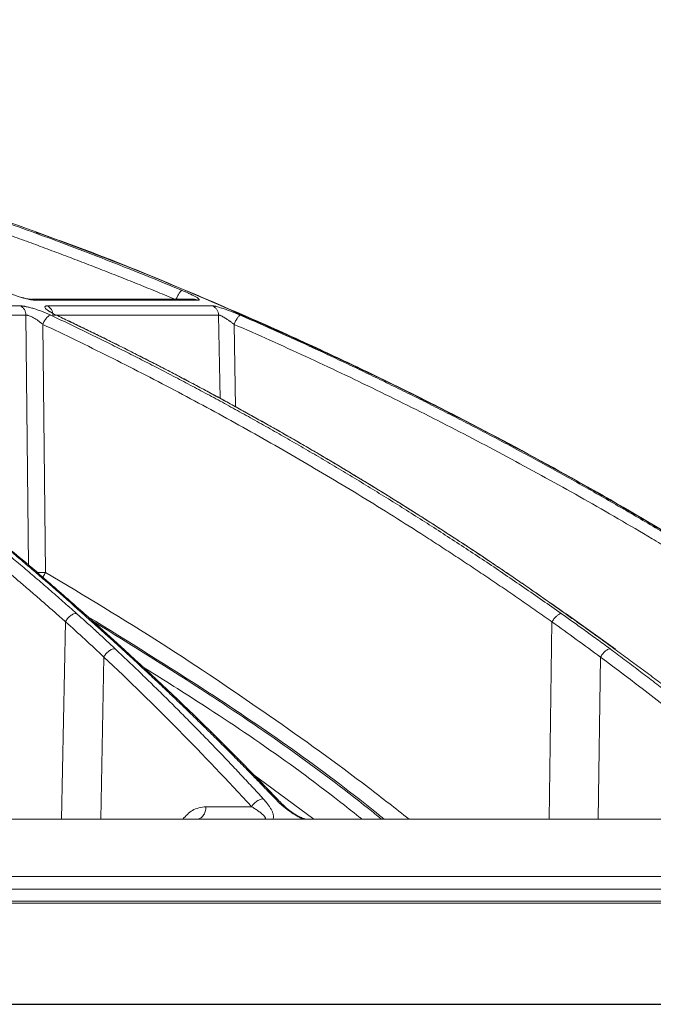
# Model space of a CAD drawing. Units: inches. Extents: x -8351 to 90785, y -16388 to 6019.
# Drawn here: x 57726 to 57728, y -947 to -943 of the extents above; entities that cross this region are included whole.
import ezdxf

# ---------------------------------------------------------------- set-up
doc = ezdxf.new("R2010")
doc.units = ezdxf.units.IN
doc.header["$MEASUREMENT"] = 0

msp = doc.modelspace()

# ---------------------------------------------------------------- linework, layer by layer
at = {"color": 252, "linetype": 'Continuous', "lineweight": 0, "true_color": 0x939598}
for p, q in [((57726.4034, -944.4601), (57725.8064, -944.4601)), ((57725.819, -944.4629), (57726.417, -944.4629)), ((57725.7658, -944.4842), (57724.5148, -944.4842)), ((57726.4694, -944.4842), (57725.8647, -944.4842)), ((57725.7861, -944.5178), (57724.5317, -944.5178)), ((57725.7961, -945.434), (57725.7861, -944.5178)), ((57726.4914, -944.5178), (57725.8852, -944.5178)), ((57726.4969, -944.8229), (57726.4914, -944.5178)), ((57725.8579, -945.4603), (57725.848, -944.5519)), ((57726.5536, -944.8542), (57726.5483, -944.5519)), ((57726.1471, -945.7439), (57726.0038, -945.6146)), ((57727.7604, -945.6108), (57727.7647, -945.6125)), ((57727.9448, -945.7416), (57727.7649, -945.6122)), ((57725.9169, -946.3646), (57725.9312, -945.6414)), ((57727.7026, -946.3646), (57727.7123, -945.6418)), ((57726.0598, -946.3646), (57726.0715, -945.7705)), ((57727.8818, -946.3646), (57727.8898, -945.7709)), ((57727.9405, -945.7402), (57727.9446, -945.7419)), ((57726.8408, -946.3646), (57726.6165, -946.1991)), ((57726.71, -946.2939), (57726.6254, -946.2081)), ((57726.6128, -946.3191), (57726.4454, -946.3191)), ((57729.1496, -946.6206), (57725.2517, -946.6206)), ((57729.1475, -946.6719), (57725.2513, -946.6719))]:
    msp.add_line(p, q, dxfattribs=at)
msp.add_line((57706.6192, -947.0428), (57729.3983, -947.0428))
for points, knots in [([(57728.604, -945.6108), (57728.4732, -945.527), (57728.2184, -945.3638), (57727.8378, -945.142), (57727.5196, -944.9686), (57727.2617, -944.8361), (57727.0617, -944.7375), (57726.8484, -944.6365), (57726.5418, -944.498), (57726.1448, -944.3324), (57725.7933, -944.201), (57725.5706, -944.1234), (57725.4705, -944.0894), (57725.3717, -944.0567), (57725.2739, -944.0251), (57725.1774, -943.9948), (57725.0821, -943.9656), (57724.9028, -943.9121), (57724.6436, -943.8396), (57724.3079, -943.7551), (57723.9867, -943.6828), (57723.6806, -943.6215), (57723.3898, -943.5701), (57723.0948, -943.5243), (57722.78, -943.483), (57722.5064, -943.4527), (57722.3391, -943.4396), (57722.2887, -943.4357)], [0, 0, 0, 0, 0.0686857, 0.1336799, 0.1949141, 0.2292153, 0.2621814, 0.2938039, 0.3338959, 0.4114649, 0.4848079, 0.5006868, 0.5163494, 0.5317952, 0.5470239, 0.5620351, 0.5768284, 0.5914035, 0.645285, 0.6966776, 0.7455723, 0.7919642, 0.8358517, 0.8772365, 0.9250912, 0.9774508, 1, 1, 1, 1]), ([(57723.5919, -943.6093), (57723.6152, -943.6136), (57723.6622, -943.6223), (57723.7332, -943.6358), (57723.8051, -943.65), (57723.8779, -943.6647), (57723.9517, -943.68), (57724.0264, -943.696), (57724.1021, -943.7127), (57724.1787, -943.73), (57724.2562, -943.748), (57724.3346, -943.7667), (57724.414, -943.7861), (57724.4942, -943.8062), (57724.5753, -943.8271), (57724.6573, -943.8488), (57724.7402, -943.8713), (57724.8239, -943.8946), (57724.9085, -943.9187), (57725.0035, -943.9464), (57725.1094, -943.9782), (57725.2263, -944.0145), (57725.3451, -944.0526), (57725.4657, -944.0924), (57725.5882, -944.1342), (57725.7124, -944.1779), (57725.8384, -944.2236), (57725.9661, -944.2714), (57726.0955, -944.3213), (57726.2265, -944.3733), (57726.3141, -944.4094), (57726.3582, -944.4276)], [0, 0, 0, 0, 0.024669, 0.0497, 0.075092, 0.100845, 0.12696, 0.153437, 0.180275, 0.207475, 0.235035, 0.262957, 0.29124, 0.319883, 0.348886, 0.37825, 0.407973, 0.438056, 0.468498, 0.499298, 0.540842, 0.583187, 0.626331, 0.670271, 0.715007, 0.760537, 0.806857, 0.853967, 0.901862, 0.950541, 1, 1, 1, 1]), ([(57726.3356, -944.4613), (57726.3133, -944.4521), (57726.2686, -944.4336), (57726.2015, -944.4063), (57726.1342, -944.3794), (57726.0669, -944.3529), (57725.9994, -944.3267), (57725.9319, -944.3009), (57725.8643, -944.2755), (57725.7965, -944.2504), (57725.7287, -944.2257), (57725.6608, -944.2014), (57725.5928, -944.1775), (57725.5246, -944.1539), (57725.4564, -944.1308), (57725.3881, -944.108), (57725.3197, -944.0855), (57725.2513, -944.0635), (57725.1827, -944.0418), (57725.114, -944.0205), (57725.0453, -943.9995), (57724.9576, -943.9733), (57724.8508, -943.9423), (57724.7249, -943.9071), (57724.5986, -943.873), (57724.472, -943.8402), (57724.3451, -943.8087), (57724.2178, -943.7783), (57724.0901, -943.7492), (57723.9622, -943.7213), (57723.8339, -943.6946), (57723.7052, -943.6691), (57723.6192, -943.6531), (57723.5762, -943.6451)], [0, 0, 0, 0, 0.025105, 0.050197, 0.075274, 0.100339, 0.125391, 0.150431, 0.175459, 0.200476, 0.225482, 0.250478, 0.275465, 0.300443, 0.325412, 0.350373, 0.375326, 0.400273, 0.425213, 0.450148, 0.475077, 0.500002, 0.545374, 0.590752, 0.636138, 0.681537, 0.726953, 0.772388, 0.817846, 0.863332, 0.908848, 0.954402, 1, 1, 1, 1]), ([(57728.6064, -945.6138), (57728.5324, -945.5659), (57728.3949, -945.477), (57728.2015, -945.3581), (57728.0384, -945.2609), (57727.9041, -945.1832), (57727.6828, -945.0581), (57727.3733, -944.8923), (57726.9627, -944.6894), (57726.4522, -944.4607), (57726.0729, -944.2988), (57725.8229, -944.2153), (57725.8228, -944.2153)], [0, 0, 0, 0, 0.084413, 0.15693, 0.217621, 0.266532, 0.305787, 0.461563, 0.603701, 0.745913, 0.999917, 1, 1, 1, 1]), ([(57725.819, -944.4629), (57725.8182, -944.4629), (57725.8167, -944.4629), (57725.814, -944.4627), (57725.811, -944.4624), (57725.8078, -944.462), (57725.8044, -944.4614), (57725.7981, -944.4603), (57725.7882, -944.4582), (57725.7737, -944.4543), (57725.7577, -944.4494), (57725.7434, -944.4445), (57725.7316, -944.4401), (57725.7225, -944.4365), (57725.7137, -944.4328), (57725.7081, -944.4303), (57725.7053, -944.4291)], [0, 0, 0, 0, 0.035913, 0.071886, 0.10807, 0.144613, 0.181659, 0.219346, 0.336354, 0.453694, 0.581146, 0.711203, 0.783366, 0.855029, 0.926982, 1, 1, 1, 1]), ([(57726.3582, -944.4276), (57726.3577, -944.4276), (57726.3564, -944.428), (57726.3539, -944.4298), (57726.351, -944.433), (57726.3478, -944.4374), (57726.3444, -944.4428), (57726.3412, -944.4489), (57726.3382, -944.4552), (57726.3364, -944.4593), (57726.3356, -944.4613)], [0, 0, 0, 0, 0.1242597, 0.2494166, 0.3745735, 0.4997304, 0.6248872, 0.7500441, 0.875201, 0.999902, 0.999902, 0.999902, 0.999902]), ([(57726.3582, -944.4276), (57726.36, -944.4284), (57726.3636, -944.4298), (57726.3687, -944.4321), (57726.3737, -944.4343), (57726.3786, -944.4364), (57726.3832, -944.4385), (57726.3877, -944.4407), (57726.3928, -944.4431), (57726.3984, -944.4459), (57726.404, -944.4489), (57726.4088, -944.4516), (57726.4139, -944.4547), (57726.4185, -944.458), (57726.4207, -944.4605), (57726.4207, -944.462), (57726.4196, -944.4628), (57726.4179, -944.4629), (57726.417, -944.4629)], [0, 0, 0, 0, 0.042434, 0.084396, 0.12604, 0.167527, 0.209018, 0.250677, 0.292664, 0.359555, 0.42616, 0.489362, 0.551557, 0.668004, 0.78394, 0.857474, 0.929098, 1, 1, 1, 1]), ([(57725.8059, -944.4602), (57725.8036, -944.46), (57725.7989, -944.4598), (57725.7863, -944.4575), (57725.7742, -944.4541), (57725.7662, -944.4518)], [0, 0, 0, 0, 0.254619, 0.510533, 1, 1, 1, 1]), ([(57725.8056, -944.4604), (57725.8075, -944.4603), (57725.8121, -944.4602), (57725.8165, -944.4619), (57725.819, -944.4629)], [0, 0, 0, 0, 0.417619, 1, 1, 1, 1]), ([(57726.417, -944.4629), (57726.4143, -944.4619), (57726.4099, -944.4603), (57726.4052, -944.4604), (57726.4034, -944.4604)], [0, 0, 0, 0, 0.621509, 1, 1, 1, 1]), ([(57725.7658, -944.4842), (57725.7667, -944.4842), (57725.7683, -944.4843), (57725.771, -944.4845), (57725.774, -944.4848), (57725.7772, -944.4852), (57725.7807, -944.4857), (57725.787, -944.4869), (57725.7969, -944.4891), (57725.8113, -944.493), (57725.827, -944.498), (57725.8418, -944.5033), (57725.855, -944.5085), (57725.8665, -944.5134), (57725.8737, -944.5167), (57725.8773, -944.5184)], [0, 0, 0, 0, 0.036384, 0.072716, 0.109158, 0.145868, 0.183006, 0.220721, 0.338334, 0.457102, 0.584316, 0.714552, 0.808469, 0.9031, 1, 1, 1, 1]), ([(57725.7658, -944.4842), (57725.7686, -944.4855), (57725.7726, -944.4882), (57725.7774, -944.4932), (57725.7804, -944.4975), (57725.7829, -944.5023), (57725.7852, -944.5091), (57725.786, -944.5144), (57725.7861, -944.5178)], [0, 0, 0, 0, 0.249597, 0.374664, 0.499731, 0.624798, 0.749866, 1, 1, 1, 1]), ([(57725.9015, -944.5199), (57725.8998, -944.5191), (57725.8966, -944.5176), (57725.8919, -944.5152), (57725.8875, -944.513), (57725.8834, -944.5108), (57725.8795, -944.5086), (57725.8759, -944.5065), (57725.8701, -944.5031), (57725.8633, -944.4984), (57725.8577, -944.4933), (57725.8552, -944.4893), (57725.8556, -944.4867), (57725.8577, -944.4852), (57725.8605, -944.4844), (57725.8633, -944.4843), (57725.8647, -944.4842)], [0, 0, 0, 0, 0.044121, 0.087335, 0.12977, 0.171559, 0.212845, 0.253771, 0.294488, 0.422328, 0.549075, 0.666417, 0.783175, 0.857374, 0.929222, 1, 1, 1, 1]), ([(57725.8647, -944.4842), (57725.8706, -944.487), (57725.8757, -944.4917), (57725.883, -944.5035), (57725.885, -944.5106), (57725.8852, -944.5178)], [0, 0, 0, 0, 0.5, 0.5, 1, 1, 1, 1]), ([(57726.4694, -944.4842), (57726.4698, -944.4842), (57726.4708, -944.4843), (57726.4727, -944.4845), (57726.4747, -944.4848), (57726.4771, -944.4852), (57726.4797, -944.4857), (57726.4846, -944.4869), (57726.4927, -944.489), (57726.5053, -944.4929), (57726.5198, -944.4978), (57726.5343, -944.5032), (57726.5476, -944.5084), (57726.5596, -944.5133), (57726.5674, -944.5167), (57726.5714, -944.5184)], [0, 0, 0, 0, 0.0360104, 0.0719753, 0.108052, 0.1443962, 0.1811599, 0.2184902, 0.3353052, 0.4532645, 0.5806683, 0.7110531, 0.806069, 0.9018461, 1, 1, 1, 1]), ([(57726.4694, -944.4842), (57726.4723, -944.4855), (57726.4768, -944.4882), (57726.4819, -944.4932), (57726.4853, -944.4975), (57726.4879, -944.5023), (57726.4905, -944.5091), (57726.4914, -944.5144), (57726.4914, -944.5178)], [0, 0, 0, 0, 0.249597, 0.374664, 0.499731, 0.624798, 0.749866, 1, 1, 1, 1]), ([(57724.4892, -944.5199), (57724.5042, -944.5288), (57724.5342, -944.5468), (57724.5793, -944.5742), (57724.6247, -944.602), (57724.6703, -944.6304), (57724.7161, -944.6593), (57724.7621, -944.6888), (57724.8083, -944.7187), (57724.8548, -944.7493), (57724.9014, -944.7803), (57724.9483, -944.8119), (57724.9954, -944.844), (57725.0427, -944.8767), (57725.0901, -944.91), (57725.1378, -944.9438), (57725.1856, -944.9783), (57725.2336, -945.0132), (57725.2818, -945.0488), (57725.3301, -945.085), (57725.3786, -945.1217), (57725.4273, -945.1591), (57725.4761, -945.197), (57725.5251, -945.2356), (57725.5742, -945.2748), (57725.6235, -945.3146), (57725.6728, -945.355), (57725.7223, -945.396), (57725.772, -945.4377), (57725.8217, -945.48), (57725.8715, -945.523), (57725.9215, -945.5665), (57725.9547, -945.596), (57725.9714, -945.6108)], [0, 0, 0, 0, 0.029135, 0.058483, 0.088046, 0.117821, 0.147809, 0.178009, 0.20842, 0.239043, 0.269875, 0.300918, 0.332169, 0.36363, 0.395297, 0.427173, 0.459254, 0.491541, 0.524034, 0.55673, 0.58963, 0.622733, 0.656038, 0.689544, 0.72325, 0.757155, 0.791259, 0.825561, 0.860059, 0.894753, 0.929642, 0.964725, 1, 1, 1, 1]), ([(57725.9936, -945.6111), (57725.9786, -945.5978), (57725.9489, -945.5712), (57725.9042, -945.5319), (57725.8596, -945.4931), (57725.8152, -945.4549), (57725.7709, -945.4171), (57725.7266, -945.38), (57725.6826, -945.3434), (57725.6386, -945.3073), (57725.5948, -945.2717), (57725.5511, -945.2366), (57725.5076, -945.2021), (57725.4643, -945.1681), (57725.4211, -945.1346), (57725.378, -945.1016), (57725.3351, -945.0691), (57725.2924, -945.0372), (57725.2498, -945.0057), (57725.2075, -944.9747), (57725.1653, -944.9441), (57725.1232, -944.9141), (57725.0814, -944.8846), (57725.0398, -944.8555), (57724.9983, -944.8269), (57724.9571, -944.7987), (57724.916, -944.771), (57724.8752, -944.7438), (57724.8346, -944.717), (57724.7941, -944.6907), (57724.7539, -944.6648), (57724.7139, -944.6393), (57724.6742, -944.6143), (57724.6346, -944.5897), (57724.5953, -944.5655), (57724.5562, -944.5417), (57724.5302, -944.5261), (57724.5172, -944.5184)], [0, 0, 0, 0, 0.031736, 0.063293, 0.09467, 0.125867, 0.156883, 0.187717, 0.218368, 0.248836, 0.279119, 0.309218, 0.339132, 0.36886, 0.398401, 0.427755, 0.456921, 0.485898, 0.514687, 0.543286, 0.571695, 0.599913, 0.62794, 0.655776, 0.68342, 0.710871, 0.738129, 0.765193, 0.792064, 0.81874, 0.845222, 0.871508, 0.897599, 0.923494, 0.949193, 0.974695, 1, 1, 1, 1]), ([(57726.0019, -945.6133), (57725.9601, -945.5762), (57725.8839, -945.5086), (57725.7812, -945.4209), (57725.6998, -945.3529), (57725.6317, -945.2971), (57725.5033, -945.1936), (57725.3392, -945.0668), (57725.1429, -944.9239), (57725.0167, -944.836), (57724.9234, -944.773), (57724.8528, -944.726), (57724.7627, -944.6676), (57724.653, -944.5982), (57724.5727, -944.5497), (57724.5294, -944.5235)], [0, 0, 0, 0, 0.089084, 0.162141, 0.216281, 0.259692, 0.303995, 0.482845, 0.596869, 0.702058, 0.73643, 0.783237, 0.842748, 0.91499, 1, 1, 1, 1]), ([(57725.848, -944.5519), (57725.8468, -944.5508), (57725.8445, -944.5488), (57725.8409, -944.546), (57725.8376, -944.5434), (57725.8345, -944.5411), (57725.8295, -944.5375), (57725.8228, -944.5329), (57725.814, -944.5277), (57725.8057, -944.5234), (57725.7987, -944.5205), (57725.7934, -944.5188), (57725.7893, -944.5179), (57725.7871, -944.5178), (57725.7861, -944.5178)], [0, 0, 0, 0, 0.063124, 0.121448, 0.174983, 0.22373, 0.267688, 0.404208, 0.525104, 0.651165, 0.767634, 0.846816, 0.923996, 1, 1, 1, 1]), ([(57725.848, -944.5519), (57725.8496, -944.5479), (57725.8526, -944.5415), (57725.8577, -944.5334), (57725.8619, -944.5281), (57725.8662, -944.5237), (57725.8714, -944.5198), (57725.8746, -944.5186), (57725.8764, -944.5184)], [0.0371825, 0.0371825, 0.0371825, 0.0371825, 0.2873169, 0.4123841, 0.5374513, 0.6625185, 0.7875857, 1, 1, 1, 1]), ([(57725.8773, -944.5184), (57725.8971, -944.5277), (57725.9369, -944.5466), (57725.9967, -944.5755), (57726.0569, -944.6049), (57726.1175, -944.635), (57726.1786, -944.6656), (57726.24, -944.697), (57726.3018, -944.7289), (57726.3641, -944.7616), (57726.4267, -944.7949), (57726.4897, -944.8288), (57726.553, -944.8634), (57726.6167, -944.8988), (57726.6808, -944.9348), (57726.7452, -944.9715), (57726.8099, -945.0089), (57726.875, -945.047), (57726.9404, -945.0859), (57727.0061, -945.1255), (57727.072, -945.1658), (57727.1383, -945.2068), (57727.2049, -945.2487), (57727.2717, -945.2912), (57727.3388, -945.3346), (57727.4062, -945.3787), (57727.4738, -945.4236), (57727.5416, -945.4693), (57727.6097, -945.5158), (57727.678, -945.563), (57727.7234, -945.5951), (57727.7462, -945.6111)], [0, 0, 0, 0, 0.030562, 0.061411, 0.092547, 0.123968, 0.155675, 0.187666, 0.21994, 0.252498, 0.285338, 0.318459, 0.351861, 0.385543, 0.419504, 0.453743, 0.488259, 0.523051, 0.558119, 0.593461, 0.629076, 0.664963, 0.701121, 0.737549, 0.774246, 0.81121, 0.848441, 0.885936, 0.923696, 0.961717, 1, 1, 1, 1]), ([(57727.7604, -945.6108), (57727.7419, -945.5977), (57727.705, -945.5716), (57727.6496, -945.5329), (57727.5942, -945.4947), (57727.539, -945.457), (57727.4838, -945.4198), (57727.4288, -945.3831), (57727.3739, -945.3469), (57727.3191, -945.3112), (57727.2644, -945.276), (57727.2099, -945.2412), (57727.1554, -945.207), (57727.1012, -945.1732), (57727.0471, -945.1399), (57726.9931, -945.107), (57726.9393, -945.0747), (57726.8856, -945.0428), (57726.8321, -945.0113), (57726.7788, -944.9803), (57726.7256, -944.9498), (57726.6726, -944.9197), (57726.6198, -944.8901), (57726.5672, -944.8609), (57726.5148, -944.8321), (57726.4625, -944.8038), (57726.4105, -944.7759), (57726.3586, -944.7484), (57726.307, -944.7214), (57726.2555, -944.6948), (57726.2043, -944.6686), (57726.1533, -944.6428), (57726.1025, -944.6174), (57726.052, -944.5924), (57726.0016, -944.5679), (57725.9515, -944.5437), (57725.9181, -944.5278), (57725.9015, -944.5199)], [0, 0, 0, 0, 0.031244, 0.062337, 0.093278, 0.124068, 0.154705, 0.185189, 0.215519, 0.245695, 0.275715, 0.305579, 0.335287, 0.364838, 0.394231, 0.423467, 0.452543, 0.481461, 0.510218, 0.538815, 0.567252, 0.595527, 0.623641, 0.651592, 0.67938, 0.707006, 0.734468, 0.761765, 0.788899, 0.815867, 0.842671, 0.869308, 0.89578, 0.922085, 0.948224, 0.974196, 1, 1, 1, 1]), ([(57725.9015, -944.5199), (57725.9035, -944.5202), (57725.9061, -944.5206), (57725.9075, -944.5231), (57725.9078, -944.5237)], [0, 0, 0, 0, 0.79447, 1, 1, 1, 1]), ([(57727.7665, -945.6146), (57727.7121, -945.5763), (57727.6145, -945.5076), (57727.4835, -945.419), (57727.3809, -945.3511), (57727.2952, -945.2955), (57727.1336, -945.1922), (57726.9269, -945.0657), (57726.6799, -944.9231), (57726.521, -944.8354), (57726.4037, -944.7725), (57726.3148, -944.7256), (57726.2015, -944.6673), (57726.0678, -944.6002), (57725.9713, -944.554), (57725.9212, -944.53)], [0, 0, 0, 0, 0.092393, 0.165744, 0.220101, 0.263687, 0.308167, 0.487733, 0.602213, 0.707823, 0.742332, 0.789325, 0.849074, 0.921604, 1, 1, 1, 1]), ([(57726.5483, -944.5519), (57726.5469, -944.5508), (57726.5443, -944.5487), (57726.5404, -944.5458), (57726.5368, -944.5431), (57726.5335, -944.5407), (57726.5283, -944.537), (57726.5216, -944.5324), (57726.5137, -944.5275), (57726.5072, -944.5237), (57726.5018, -944.521), (57726.4974, -944.5191), (57726.4938, -944.5179), (57726.4922, -944.5179), (57726.4914, -944.5178)], [0, 0, 0, 0, 0.065268, 0.12581, 0.181637, 0.23275, 0.279148, 0.418205, 0.539802, 0.640893, 0.736559, 0.827648, 0.915084, 1, 1, 1, 1]), ([(57726.5483, -944.5519), (57726.5499, -944.5479), (57726.5529, -944.5415), (57726.5573, -944.5334), (57726.5608, -944.5281), (57726.5641, -944.5237), (57726.5672, -944.5204), (57726.569, -944.5191), (57726.5699, -944.5187)], [0.0974377, 0.0974377, 0.0974377, 0.0974377, 0.3475721, 0.4726393, 0.5977065, 0.7227737, 0.8478409, 1, 1, 1, 1]), ([(57726.5714, -944.5184), (57726.5928, -944.5277), (57726.6359, -944.5466), (57726.7007, -944.5755), (57726.766, -944.6049), (57726.8317, -944.635), (57726.8978, -944.6657), (57726.9644, -944.697), (57727.0314, -944.729), (57727.0988, -944.7616), (57727.1666, -944.7949), (57727.2348, -944.8288), (57727.3035, -944.8635), (57727.3725, -944.8988), (57727.4419, -944.9348), (57727.5117, -944.9715), (57727.5818, -945.0089), (57727.6523, -945.047), (57727.7231, -945.0859), (57727.7943, -945.1255), (57727.8657, -945.1658), (57727.9375, -945.2069), (57728.0096, -945.2487), (57728.082, -945.2913), (57728.1547, -945.3346), (57728.2277, -945.3787), (57728.3009, -945.4236), (57728.3744, -945.4693), (57728.4481, -945.5158), (57728.522, -945.563), (57728.5712, -945.5951), (57728.5959, -945.6111)], [0, 0, 0, 0, 0.030567, 0.06142, 0.09256, 0.123985, 0.155694, 0.187688, 0.219965, 0.252525, 0.285367, 0.31849, 0.351893, 0.385576, 0.419538, 0.453777, 0.488293, 0.523085, 0.558152, 0.593493, 0.629106, 0.664992, 0.701148, 0.737574, 0.774268, 0.811229, 0.848457, 0.885949, 0.923704, 0.961722, 1, 1, 1, 1]), ([(57725.9312, -945.6414), (57725.9176, -945.6295), (57725.8906, -945.6055), (57725.85, -945.5699), (57725.8092, -945.5346), (57725.7684, -945.4996), (57725.7275, -945.4648), (57725.6865, -945.4304), (57725.6109, -945.3676), (57725.5004, -945.278), (57725.3544, -945.1641), (57725.2259, -945.0677), (57725.1151, -944.9872), (57725.0221, -944.9214), (57724.9286, -944.8568), (57724.8345, -944.7935), (57724.7399, -944.7315), (57724.6447, -944.6708), (57724.549, -944.6112), (57724.4848, -944.5727), (57724.4527, -944.5534)], [0, 0, 0, 0, 0.028676, 0.057328, 0.085958, 0.114566, 0.143151, 0.171713, 0.200254, 0.300823, 0.400756, 0.500037, 0.562323, 0.624649, 0.687028, 0.749473, 0.811987, 0.874575, 0.937244, 1, 1, 1, 1]), ([(57727.7123, -945.6418), (57727.6936, -945.6286), (57727.6564, -945.6024), (57727.6003, -945.5634), (57727.5441, -945.5247), (57727.4878, -945.4865), (57727.4313, -945.4485), (57727.3747, -945.411), (57727.318, -945.3738), (57727.2038, -945.2998), (57727.0318, -945.1916), (57726.8387, -945.0759), (57726.6835, -944.9863), (57726.5662, -944.9204), (57726.4483, -944.8557), (57726.3296, -944.7923), (57726.2103, -944.7302), (57726.0902, -944.6694), (57725.9695, -944.6098), (57725.8885, -944.5712), (57725.848, -944.5519)], [0, 0, 0, 0, 0.031373, 0.062719, 0.094039, 0.125334, 0.156602, 0.187845, 0.219063, 0.250255, 0.375806, 0.500037, 0.562319, 0.624641, 0.687017, 0.749461, 0.811976, 0.874566, 0.937238, 1, 1, 1, 1]), ([(57728.5678, -945.6418), (57728.5476, -945.6286), (57728.5073, -945.6024), (57728.4465, -945.5634), (57728.3856, -945.5247), (57728.3246, -945.4865), (57728.2634, -945.4485), (57728.2021, -945.411), (57728.1407, -945.3738), (57728.017, -945.2998), (57727.8307, -945.1916), (57727.6215, -945.0759), (57727.4534, -944.9863), (57727.3263, -944.9204), (57727.1986, -944.8557), (57727.07, -944.7923), (57726.9407, -944.7302), (57726.8107, -944.6694), (57726.6799, -944.6098), (57726.5922, -944.5712), (57726.5483, -944.5519)], [0, 0, 0, 0, 0.031373, 0.062719, 0.094039, 0.125334, 0.156602, 0.187845, 0.219063, 0.250255, 0.375806, 0.500037, 0.562319, 0.624641, 0.687017, 0.749461, 0.811976, 0.874566, 0.937238, 1, 1, 1, 1]), ([(57725.8273, -945.4607), (57725.8322, -945.4607), (57725.8426, -945.4606), (57725.8525, -945.4604), (57725.8579, -945.4603)], [0, 0, 0, 0, 0.4642353, 1, 1, 1, 1]), ([(57725.8472, -945.4777), (57725.8479, -945.4768), (57725.8521, -945.4719), (57725.8552, -945.4655), (57725.8579, -945.4603)], [0, 0, 0, 0, 0.175052, 1, 1, 1, 1]), ([(57725.8579, -945.4603), (57726.0008, -945.5462), (57726.2785, -945.7133), (57726.6716, -945.979), (57726.9727, -946.1944), (57727.1397, -946.3258), (57727.189, -946.3646)], [0, 0, 0, 0, 0.312305, 0.607109, 0.883908, 1, 1, 1, 1]), ([(57725.9714, -945.6108), (57725.9684, -945.6108), (57725.9648, -945.6114), (57725.957, -945.6143), (57725.9529, -945.6167), (57725.9451, -945.6226), (57725.9414, -945.6262), (57725.9353, -945.6338), (57725.9329, -945.6378), (57725.9312, -945.6414)], [0, 0, 0, 0, 0.25, 0.25, 0.5, 0.5, 0.75, 0.75, 1, 1, 1, 1]), ([(57725.9714, -945.6108), (57725.9821, -945.6204), (57726.0044, -945.6403), (57726.0387, -945.6714), (57726.075, -945.7049), (57726.0998, -945.7282), (57726.1126, -945.7402)], [0, 0, 0, 0, 0.2247269, 0.4663185, 0.7247516, 1, 1, 1, 1]), ([(57726.137, -945.7406), (57726.1239, -945.7287), (57726.0984, -945.7055), (57726.0614, -945.672), (57726.0266, -945.6408), (57726.0043, -945.6208), (57725.9936, -945.6111)], [0, 0, 0, 0, 0.273637, 0.531532, 0.77366, 1, 1, 1, 1]), ([(57725.9936, -945.6111), (57725.9968, -945.6113), (57726.0009, -945.6116), (57726.003, -945.6144), (57726.0034, -945.615)], [0, 0, 0, 0, 0.7986506, 1, 1, 1, 1]), ([(57727.0979, -946.3646), (57727.0865, -946.3554), (57726.8796, -946.1869), (57726.519, -945.9353), (57726.16, -945.7136), (57726.0128, -945.6227)], [0, 0, 0, 0, 0.033027, 0.603382, 1, 1, 1, 1]), ([(57727.7449, -945.6112), (57727.7428, -945.6115), (57727.7403, -945.6125), (57727.7347, -945.6158), (57727.7316, -945.6182), (57727.7253, -945.6241), (57727.7223, -945.6275), (57727.7167, -945.6347), (57727.7143, -945.6383), (57727.7123, -945.6418)], [0, 0, 0, 0, 0.25, 0.25, 0.5, 0.5, 0.75, 0.75, 1, 1, 1, 1]), ([(57727.7462, -945.6111), (57727.7599, -945.6208), (57727.7881, -945.6408), (57727.8315, -945.6721), (57727.8774, -945.7055), (57727.9087, -945.7287), (57727.9249, -945.7406)], [0, 0, 0, 0, 0.226954, 0.469286, 0.726976, 1, 1, 1, 1]), ([(57727.9405, -945.7402), (57727.924, -945.7282), (57727.892, -945.7049), (57727.8454, -945.6714), (57727.8019, -945.6403), (57727.7739, -945.6204), (57727.7604, -945.6108)], [0, 0, 0, 0, 0.2751871, 0.5335998, 0.7752117, 1, 1, 1, 1]), ([(57727.7647, -945.6125), (57727.765, -945.6126), (57727.7659, -945.6129), (57727.7662, -945.614), (57727.7664, -945.6147)], [0, 0, 0, 0, 0.315887, 1, 1, 1, 1]), ([(57727.0883, -946.3646), (57727.0723, -946.3517), (57726.8676, -946.1857), (57726.5159, -945.9398), (57726.1713, -945.726), (57726.0305, -945.6386)], [0, 0, 0, 0, 0.047653, 0.610796, 1, 1, 1, 1]), ([(57726.1126, -945.7402), (57726.1095, -945.7401), (57726.1058, -945.7407), (57726.0979, -945.7436), (57726.0937, -945.7459), (57726.0857, -945.7518), (57726.0819, -945.7554), (57726.0757, -945.7629), (57726.0732, -945.7669), (57726.0715, -945.7705)], [0, 0, 0, 0, 0.25, 0.25, 0.5, 0.5, 0.75, 0.75, 1, 1, 1, 1]), ([(57726.1126, -945.7402), (57726.1264, -945.7532), (57726.154, -945.7793), (57726.1954, -945.8189), (57726.2368, -945.8591), (57726.2784, -945.8997), (57726.32, -945.941), (57726.3617, -945.9827), (57726.4035, -946.025), (57726.4454, -946.0678), (57726.4873, -946.1112), (57726.5293, -946.1551), (57726.5713, -946.1996), (57726.6134, -946.2446), (57726.6414, -946.2749), (57726.6554, -946.2902)], [0, 0, 0, 0, 0.074345, 0.149128, 0.224345, 0.299995, 0.376076, 0.452587, 0.529524, 0.606887, 0.684672, 0.762878, 0.841503, 0.920544, 1, 1, 1, 1]), ([(57726.6994, -946.2902), (57726.6849, -946.2751), (57726.656, -946.2449), (57726.6126, -946.2002), (57726.5692, -946.1559), (57726.5258, -946.1122), (57726.4824, -946.0689), (57726.4391, -946.0262), (57726.3958, -945.9839), (57726.3525, -945.9421), (57726.3093, -945.9009), (57726.2662, -945.8601), (57726.2231, -945.8198), (57726.1801, -945.7799), (57726.1514, -945.7537), (57726.137, -945.7406)], [0, 0, 0, 0, 0.078935, 0.157541, 0.235817, 0.313761, 0.391371, 0.468645, 0.545581, 0.622177, 0.698432, 0.774343, 0.84991, 0.925129, 1, 1, 1, 1]), ([(57726.137, -945.7406), (57726.1403, -945.7408), (57726.1443, -945.741), (57726.1463, -945.7438), (57726.1467, -945.7443)], [0, 0, 0, 0, 0.796095, 1, 1, 1, 1]), ([(57726.71, -946.2939), (57726.6266, -946.2079), (57726.4421, -946.0179), (57726.2515, -945.8409), (57726.1471, -945.7439)], [0, 0, 0, 0, 0.452483, 1, 1, 1, 1]), ([(57727.9235, -945.7407), (57727.9213, -945.741), (57727.9187, -945.7419), (57727.9129, -945.7451), (57727.9097, -945.7475), (57727.9032, -945.7533), (57727.9, -945.7567), (57727.8943, -945.7638), (57727.8918, -945.7675), (57727.8898, -945.7709)], [0, 0, 0, 0, 0.25, 0.25, 0.5, 0.5, 0.75, 0.75, 1, 1, 1, 1]), ([(57727.9249, -945.7406), (57727.9424, -945.7536), (57727.9775, -945.7797), (57728.03, -945.8194), (57728.0827, -945.8595), (57728.1355, -945.9002), (57728.1884, -945.9414), (57728.2414, -945.9832), (57728.2944, -946.0254), (57728.3476, -946.0682), (57728.4008, -946.1115), (57728.4541, -946.1554), (57728.5075, -946.1998), (57728.5609, -946.2447), (57728.5964, -946.275), (57728.6142, -946.2902)], [0, 0, 0, 0, 0.074471, 0.149358, 0.224659, 0.300372, 0.376494, 0.453025, 0.529962, 0.607304, 0.685047, 0.763191, 0.841732, 0.920669, 1, 1, 1, 1]), ([(57728.6438, -946.2902), (57728.6255, -946.2749), (57728.5892, -946.2445), (57728.5345, -946.1995), (57728.4799, -946.1549), (57728.4254, -946.111), (57728.371, -946.0676), (57728.3167, -946.0247), (57728.2626, -945.9825), (57728.2086, -945.9407), (57728.1547, -945.8995), (57728.101, -945.8589), (57728.0474, -945.8188), (57727.9939, -945.7793), (57727.9583, -945.7532), (57727.9405, -945.7402)], [0, 0, 0, 0, 0.079581, 0.158727, 0.237436, 0.315705, 0.393532, 0.470916, 0.547854, 0.624344, 0.700383, 0.775971, 0.851104, 0.925781, 1, 1, 1, 1]), ([(57727.0164, -946.3646), (57727.0128, -946.3617), (57726.8207, -946.2065), (57726.5526, -946.018), (57726.2807, -945.8482), (57726.2118, -945.8052)], [0, 0, 0, 0, 0.014107, 0.750136, 1, 1, 1, 1]), ([(57726.6554, -946.2902), (57726.6523, -946.2901), (57726.645, -946.2912), (57726.6319, -946.2977), (57726.6201, -946.308), (57726.6148, -946.3156), (57726.6128, -946.3191)], [0.0000015, 0.0000015, 0.0000015, 0.0000015, 0.2478952, 0.499002, 0.7501088, 1.0000003, 1.0000003, 1.0000003, 1.0000003]), ([(57726.6554, -946.2902), (57726.657, -946.2919), (57726.6602, -946.2954), (57726.6646, -946.3006), (57726.6686, -946.3056), (57726.6737, -946.3122), (57726.6794, -946.3204), (57726.6852, -946.3303), (57726.6896, -946.3399), (57726.692, -946.3478), (57726.6928, -946.3536), (57726.6928, -946.3579), (57726.6921, -946.3616), (57726.6909, -946.3636), (57726.6903, -946.3646)], [0, 0, 0, 0, 0.0645527, 0.1270972, 0.1877039, 0.2464506, 0.3700394, 0.4913997, 0.6235632, 0.7437427, 0.8139643, 0.8797149, 0.9415175, 1, 1, 1, 1]), ([(57726.8025, -946.3646), (57726.8013, -946.3641), (57726.7987, -946.363), (57726.7948, -946.3613), (57726.7908, -946.3594), (57726.7857, -946.3568), (57726.7793, -946.3533), (57726.7696, -946.3476), (57726.7577, -946.3398), (57726.7444, -946.3302), (57726.7317, -946.3202), (57726.7203, -946.3104), (57726.7094, -946.3004), (57726.7028, -946.2936), (57726.6994, -946.2902)], [0, 0, 0, 0, 0.031322, 0.063286, 0.096013, 0.129617, 0.190429, 0.256734, 0.376818, 0.509078, 0.63009, 0.753654, 0.872707, 1, 1, 1, 1]), ([(57726.6994, -946.2902), (57726.7025, -946.2905), (57726.708, -946.291), (57726.7105, -946.2951), (57726.7115, -946.2969)], [0, 0, 0, 0, 0.556018, 1, 1, 1, 1]), ([(57726.7942, -946.3585), (57726.7907, -946.3569), (57726.7778, -946.3513), (57726.7473, -946.3318), (57726.7261, -946.3104), (57726.7115, -946.2958)], [0, 0, 0, 0, 0.106429, 0.38693, 1, 1, 1, 1]), ([(57726.3604, -946.3646), (57726.3717, -946.3524), (57726.3968, -946.3253), (57726.4281, -946.3213), (57726.4454, -946.3191)], [0, 0, 0, 0, 0.448525, 1, 1, 1, 1]), ([(57726.4454, -946.3191), (57726.4453, -946.3251), (57726.4443, -946.3311), (57726.4409, -946.3421), (57726.4385, -946.3471), (57726.4324, -946.3555), (57726.4287, -946.3589), (57726.4208, -946.3634), (57726.4166, -946.3646), (57726.4123, -946.3646)], [0, 0, 0, 0, 0.25, 0.25, 0.5, 0.5, 0.75, 0.75, 1, 1, 1, 1]), ([(57726.6128, -946.3191), (57726.6146, -946.3201), (57726.6182, -946.3223), (57726.6216, -946.3244), (57726.6234, -946.3255)], [0, 0, 0, 0, 0.499747, 1, 1, 1, 1]), ([(57726.6234, -946.3255), (57726.6254, -946.3269), (57726.6296, -946.3295), (57726.6354, -946.3335), (57726.6408, -946.3374), (57726.6459, -946.3413), (57726.6505, -946.345), (57726.6546, -946.3487), (57726.6578, -946.3518), (57726.66, -946.3545), (57726.6614, -946.3565), (57726.6626, -946.3586), (57726.6633, -946.3609), (57726.6627, -946.363), (57726.6606, -946.3641), (57726.6584, -946.3646), (57726.657, -946.3646), (57726.6565, -946.3646)], [0, 0, 0, 0, 0.087846, 0.175288, 0.26207, 0.347963, 0.432785, 0.51643, 0.598386, 0.653689, 0.707288, 0.741892, 0.818912, 0.89314, 0.945534, 0.980396, 1, 1, 1, 1]), ([(57725.3335, -946.3646), (57725.351, -946.3646), (57725.3861, -946.3646), (57725.4384, -946.3646), (57725.4906, -946.3646), (57725.5425, -946.3646), (57725.5942, -946.3646), (57725.6457, -946.3646), (57725.6969, -946.3646), (57725.7479, -946.3646), (57725.7987, -946.3646), (57725.8493, -946.3646), (57725.8997, -946.3646), (57725.9498, -946.3646), (57725.9997, -946.3646), (57726.1491, -946.3646), (57726.3934, -946.3646), (57726.7235, -946.3646), (57727.041, -946.3646), (57727.273, -946.3646), (57727.4279, -946.3646), (57727.5111, -946.3646), (57727.5932, -946.3646), (57727.6742, -946.3646), (57727.754, -946.3646), (57727.8328, -946.3646), (57727.8844, -946.3646), (57727.9101, -946.3646)], [0, 0, 0, 0, 0.017838, 0.035673, 0.053505, 0.071336, 0.089164, 0.106992, 0.124819, 0.142646, 0.160474, 0.178303, 0.196134, 0.213967, 0.231802, 0.249641, 0.374818, 0.5, 0.625177, 0.75036, 0.786033, 0.821695, 0.857351, 0.893006, 0.928662, 0.964326, 1, 1, 1, 1]), ([(57726.8073, -946.3631), (57726.8036, -946.3621), (57726.7992, -946.3608), (57726.7948, -946.3588), (57726.7942, -946.3585)], [0, 0, 0, 0, 0.850145, 1, 1, 1, 1]), ([(57727.9101, -946.3646), (57727.9229, -946.3646), (57727.9486, -946.3646), (57727.9866, -946.3646), (57728.0244, -946.3646), (57728.0619, -946.3646), (57728.099, -946.3646), (57728.1359, -946.3646), (57728.1725, -946.3646), (57728.2088, -946.3646), (57728.2448, -946.3646), (57728.2805, -946.3646), (57728.3159, -946.3646), (57728.351, -946.3646), (57728.3858, -946.3646), (57728.4895, -946.3646), (57728.6563, -946.3646), (57728.8745, -946.3646), (57729.0771, -946.3646), (57729.2192, -946.3646), (57729.3113, -946.3646), (57729.3602, -946.3646), (57729.4077, -946.3646), (57729.4539, -946.3646), (57729.4987, -946.3646), (57729.5423, -946.3646), (57729.5702, -946.3646), (57729.5842, -946.3646)], [0, 0, 0, 0, 0.017838, 0.035673, 0.053505, 0.071336, 0.089164, 0.106992, 0.124819, 0.142646, 0.160474, 0.178303, 0.196134, 0.213967, 0.231802, 0.249641, 0.374818, 0.5, 0.625177, 0.75036, 0.786033, 0.821695, 0.857351, 0.893006, 0.928662, 0.964326, 1, 1, 1, 1]), ([(57727.9146, -946.5751), (57727.9017, -946.5751), (57727.8759, -946.5751), (57727.8369, -946.5751), (57727.7976, -946.5751), (57727.758, -946.5751), (57727.7182, -946.5751), (57727.678, -946.5751), (57727.6376, -946.5751), (57727.5969, -946.5751), (57727.5559, -946.5751), (57727.5146, -946.5751), (57727.4731, -946.5751), (57727.4313, -946.5751), (57727.3891, -946.5751), (57727.2617, -946.5751), (57727.0437, -946.5751), (57726.7255, -946.5751), (57726.3947, -946.5751), (57726.1335, -946.5751), (57725.9502, -946.5751), (57725.8495, -946.5751), (57725.7479, -946.5751), (57725.6453, -946.5751), (57725.5419, -946.5751), (57725.4377, -946.5751), (57725.3674, -946.5751), (57725.3323, -946.5751)], [0, 0, 0, 0, 0.017838, 0.035673, 0.053505, 0.071335, 0.089164, 0.106991, 0.124819, 0.142646, 0.160474, 0.178302, 0.196133, 0.213966, 0.231801, 0.24964, 0.374817, 0.5, 0.625178, 0.750361, 0.786034, 0.821696, 0.857352, 0.893006, 0.928663, 0.964326, 1, 1, 1, 1]), ([(57729.5911, -946.5751), (57729.5842, -946.5751), (57729.5703, -946.5751), (57729.549, -946.5751), (57729.5274, -946.5751), (57729.5055, -946.5751), (57729.4832, -946.5751), (57729.4606, -946.5751), (57729.4377, -946.5751), (57729.4144, -946.5751), (57729.3908, -946.5751), (57729.3668, -946.5751), (57729.3425, -946.5751), (57729.3179, -946.5751), (57729.293, -946.5751), (57729.2169, -946.5751), (57729.0835, -946.5751), (57728.8807, -946.5751), (57728.6621, -946.5751), (57728.4839, -946.5751), (57728.3564, -946.5751), (57728.2858, -946.5751), (57728.214, -946.5751), (57728.141, -946.5751), (57728.0667, -946.5751), (57727.9914, -946.5751), (57727.9402, -946.5751), (57727.9146, -946.5751)], [0, 0, 0, 0, 0.017838, 0.0356728, 0.0535051, 0.0713353, 0.0891639, 0.1069915, 0.1248186, 0.1426458, 0.1604736, 0.1783025, 0.196133, 0.2139658, 0.2318013, 0.24964, 0.3748175, 0.5000005, 0.625178, 0.7503609, 0.7860337, 0.8216959, 0.857352, 0.8930062, 0.9286628, 0.9643259, 1, 1, 1, 1]), ([(57727.5911, -946.665), (57727.4253, -946.665), (57727.2512, -946.665), (57726.8876, -946.665), (57726.6983, -946.665), (57726.306, -946.665), (57726.1031, -946.665), (57725.6856, -946.665), (57725.471, -946.665), (57725.2516, -946.665)], [0, 0, 0, 0, 0.25, 0.25, 0.5, 0.5, 0.75, 0.75, 1, 1, 1, 1]), ([(57729.1483, -946.665), (57729.0565, -946.665), (57728.955, -946.665), (57728.7325, -946.665), (57728.6117, -946.665), (57728.3512, -946.665), (57728.2115, -946.665), (57727.9144, -946.665), (57727.7569, -946.665), (57727.5911, -946.665)], [0, 0, 0, 0, 0.25, 0.25, 0.5, 0.5, 0.75, 0.75, 1, 1, 1, 1]), ([(57725.9659, -947.0428), (57725.8802, -947.0428), (57725.6252, -947.0428), (57725.3486, -947.0428), (57725.165, -947.0428)], [0, 0, 0, 0, 0.335783, 1, 1, 1, 1]), ([(57727.5377, -947.0428), (57727.5249, -947.0428), (57727.4994, -947.0428), (57727.4608, -947.0428), (57727.4219, -947.0428), (57727.3827, -947.0428), (57727.3433, -947.0428), (57727.3035, -947.0428), (57727.2635, -947.0428), (57727.2231, -947.0428), (57727.1825, -947.0428), (57727.1416, -947.0428), (57727.1004, -947.0428), (57727.059, -947.0428), (57726.9404, -947.0428), (57726.7402, -947.0428), (57726.4498, -947.0428), (57726.1483, -947.0428), (57725.9105, -947.0428), (57725.7437, -947.0428), (57725.652, -947.0428), (57725.5596, -947.0428), (57725.4663, -947.0428), (57725.3723, -947.0428), (57725.2774, -947.0428), (57725.2136, -947.0428), (57725.1816, -947.0428)], [0, 0, 0, 0, 0.019212, 0.03842, 0.057626, 0.07683, 0.096032, 0.115234, 0.134435, 0.153636, 0.172839, 0.192043, 0.21125, 0.230459, 0.249671, 0.374833, 0.5, 0.625162, 0.750329, 0.786006, 0.821672, 0.857334, 0.892993, 0.928655, 0.964322, 1, 1, 1, 1]), ([(57726.5461, -947.0428), (57726.5452, -947.0428), (57726.5435, -947.0428), (57726.5406, -947.0428), (57726.5376, -947.0428), (57726.5343, -947.0428), (57726.5293, -947.0428), (57726.5221, -947.0428), (57726.5127, -947.0428), (57726.5033, -947.0428), (57726.4952, -947.0428), (57726.4887, -947.0428), (57726.4834, -947.0428), (57726.4803, -947.0428), (57726.4788, -947.0428)], [0, 0, 0, 0, 0.050336, 0.100216, 0.149965, 0.199913, 0.250384, 0.375032, 0.500059, 0.624815, 0.749733, 0.833391, 0.916306, 1, 1, 1, 1]), ([(57727.4128, -947.0428), (57727.4, -947.0428), (57727.3745, -947.0428), (57727.3358, -947.0428), (57727.2968, -947.0428), (57727.2575, -947.0428), (57727.218, -947.0428), (57727.1781, -947.0428), (57727.138, -947.0428), (57727.0976, -947.0428), (57727.0569, -947.0428), (57727.0159, -947.0428), (57726.9746, -947.0428), (57726.9331, -947.0428), (57726.8912, -947.0428), (57726.8491, -947.0428), (57726.8067, -947.0428), (57726.764, -947.0428), (57726.721, -947.0428), (57726.6777, -947.0428), (57726.6341, -947.0428), (57726.5903, -947.0428), (57726.5608, -947.0428), (57726.5461, -947.0428)], [0, 0, 0, 0, 0.047668, 0.095322, 0.142962, 0.190591, 0.238209, 0.285819, 0.333422, 0.38102, 0.428613, 0.476205, 0.523795, 0.571387, 0.61898, 0.666578, 0.714181, 0.761791, 0.809409, 0.857038, 0.904678, 0.952332, 1, 1, 1, 1]), ([(57727.8123, -947.0428), (57727.8073, -947.0428), (57727.6859, -947.0428), (57727.5465, -947.0428), (57727.4128, -947.0428)], [0, 0, 0, 0, 0.041225, 1, 1, 1, 1]), ([(57729.0983, -947.0428), (57729.0912, -947.0428), (57729.0768, -947.0428), (57729.0549, -947.0428), (57729.0327, -947.0428), (57729.0102, -947.0428), (57728.9873, -947.0428), (57728.964, -947.0428), (57728.9404, -947.0428), (57728.9165, -947.0428), (57728.8922, -947.0428), (57728.8676, -947.0428), (57728.8427, -947.0428), (57728.8174, -947.0428), (57728.7447, -947.0428), (57728.6189, -947.0428), (57728.4298, -947.0428), (57728.2268, -947.0428), (57728.062, -947.0428), (57727.9443, -947.0428), (57727.8792, -947.0428), (57727.813, -947.0428), (57727.7458, -947.0428), (57727.6775, -947.0428), (57727.6082, -947.0428), (57727.5612, -947.0428), (57727.5377, -947.0428)], [0, 0, 0, 0, 0.019212, 0.03842, 0.057626, 0.07683, 0.096032, 0.115234, 0.134435, 0.153636, 0.172839, 0.192043, 0.21125, 0.230459, 0.249671, 0.374833, 0.5, 0.625162, 0.750329, 0.786006, 0.821672, 0.857334, 0.892993, 0.928655, 0.964322, 1, 1, 1, 1])]:
    msp.add_open_spline(points, degree=3, knots=knots, dxfattribs=at)
for points in [[(57725.8764, -944.5184), (57725.8767, -944.5184), (57725.877, -944.5184), (57725.8773, -944.5184)], [(57726.5699, -944.5187), (57726.5705, -944.5185), (57726.5709, -944.5184), (57726.5714, -944.5184)], [(57727.7462, -945.6111), (57727.7458, -945.6111), (57727.7454, -945.6112), (57727.7449, -945.6112)], [(57725.9312, -945.6414), (57725.9786, -945.6839), (57726.0254, -945.727), (57726.0715, -945.7705)], [(57727.7123, -945.6418), (57727.772, -945.6843), (57727.8312, -945.7273), (57727.8898, -945.7709)], [(57726.0715, -945.7705), (57726.2564, -945.9447), (57726.4369, -946.1276), (57726.6128, -946.3191)], [(57727.8898, -945.7709), (57728.1245, -945.945), (57728.3537, -946.1277), (57728.5773, -946.3191)], [(57727.9249, -945.7406), (57727.9244, -945.7406), (57727.924, -945.7406), (57727.9235, -945.7407)]]:
    msp.add_open_spline(points, degree=3, dxfattribs=at)

doc.saveas('drawing.dxf')
